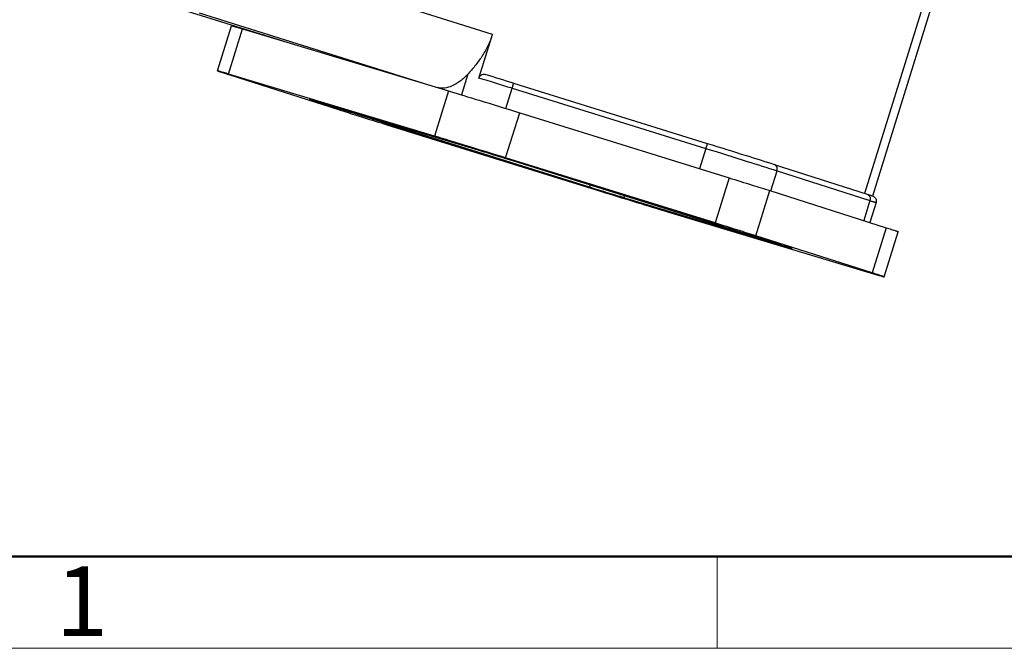
# Model space of a CAD drawing. Units: millimetres. Extents: x 1108 to 1553, y 418 to 733.
# Drawn here: x 1142 to 1199, y 418 to 454 of the extents above; entities that cross this region are included whole.
import ezdxf

# ---------------------------------------------------------------- set-up
doc = ezdxf.new("R2010")
doc.units = ezdxf.units.MM
doc.header["$LTSCALE"] = 65.395
doc.layers.get('0').update_dxf_attribs({"linetype": 'CONTINUOUS', "lineweight": 30})
doc.layers.add('Dim', color=3, linetype='CONTINUOUS', lineweight=15)
doc.layers.add('图框', color=7, linetype='CONTINUOUS', lineweight=20)
doc.styles.add('Romans字体', font='romans.shx', dxfattribs={"width": 0.75})

# ---------------------------------------------------------------- blocks, each defined once
blk = doc.blocks.new('A4图框-NEW')
at = {"layer": '图框', "lineweight": 50}
blk.add_line((836.855, 484.035), (1126.929, 484.035), dxfattribs=at)
at = {"layer": '图框', "color": 6}
blk.add_line((882.948, 484.035), (882.948, 480.535), dxfattribs=at)
at = {"layer": '图框', "color": 1, "lineweight": 18}
blk.add_line((833.413, 480.535), (1130.412, 480.535), dxfattribs=at)
at = {"layer": '图框', "color": 6, "insert": (857.76, 483.652), "char_height": 2.652, "width": 2.55791, "attachment_point": 1, "style": 'Romans字体'}
blk.add_mtext('1', dxfattribs=at)

msp = doc.modelspace()

# ---------------------------------------------------------------- linework, layer by layer
for p, q in [((1196.173, 462.18), (1190.61, 444.239)), ((1196.63, 462.033), (1191.066, 444.089)), ((1169.349, 453.318), (1155.632, 457.62)), ((1157.455, 452.916), (1144.339, 457.029)), ((1152.592, 454.546), (1165.696, 450.437)), ((1153.657, 451.232), (1154.457, 453.811)), ((1154.279, 451.052), (1155.078, 453.631)), ((1155.078, 453.631), (1166.846, 450.091)), ((1156.102, 453.34), (1156.097, 453.324)), ((1168.575, 450.823), (1169.349, 453.318)), ((1166.046, 447.513), (1154.279, 451.052)), ((1167.942, 451.047), (1167.577, 449.87)), ((1154.352, 451.003), (1160.985, 448.889)), ((1170.554, 450.527), (1181.62, 447.094)), ((1166.846, 450.091), (1166.046, 447.513)), ((1170.117, 449.088), (1170.474, 450.238)), ((1170.474, 450.238), (1181.539, 446.805)), ((1159.123, 449.548), (1168.523, 446.721)), ((1159.594, 449.391), (1159.598, 449.405)), ((1174.894, 444.593), (1159.594, 449.391)), ((1170.106, 446.265), (1170.906, 448.844)), ((1170.906, 448.844), (1182.865, 445.128)), ((1163.323, 448.156), (1175.282, 444.44)), ((1181.539, 446.805), (1181.18, 445.646)), ((1182.065, 442.549), (1170.106, 446.265)), ((1170.494, 446.112), (1185.794, 441.315)), ((1185.25, 444.38), (1185.606, 445.529)), ((1185.446, 445.894), (1190.747, 444.195)), ((1185.606, 445.529), (1190.908, 443.83)), ((1182.865, 445.128), (1182.065, 442.549)), ((1174.933, 444.72), (1174.894, 444.593)), ((1184.403, 441.816), (1185.202, 444.395)), ((1185.202, 444.395), (1191.835, 442.281)), ((1176.864, 443.985), (1176.901, 444.103)), ((1186.264, 441.157), (1176.864, 443.985)), ((1190.908, 443.83), (1190.554, 442.689)), ((1191.259, 443.713), (1190.907, 442.577)), ((1179.342, 443.193), (1191.109, 439.653)), ((1191.835, 442.281), (1191.035, 439.702)), ((1191.73, 439.473), (1192.53, 442.052)), ((1191.035, 439.702), (1184.403, 441.816))]:
    msp.add_line(p, q)
for centre, radius, start, end in [((1048.77, 58.358), 410.643, 72.74825, 72.98589), ((1039.449, 28.403), 441.715, 72.74477, 73.00246)]:
    msp.add_arc(centre, radius, start, end)
for points, knots in [([(1154.457, 453.811), (1154.457, 453.811), (1154.458, 453.811), (1154.46, 453.811), (1154.463, 453.81), (1154.47, 453.809), (1154.482, 453.806), (1154.499, 453.801), (1154.521, 453.795), (1154.549, 453.787), (1154.581, 453.778), (1154.633, 453.763), (1154.711, 453.74), (1154.817, 453.709), (1154.942, 453.672), (1155.031, 453.645), (1155.078, 453.631)], [0, 0, 0, 0, 0.001169, 0.004232, 0.009272, 0.016298, 0.036316, 0.064278, 0.100166, 0.14395, 0.195573, 0.254972, 0.396836, 0.568977, 0.770423, 1, 1, 1, 1]), ([(1169.349, 453.318), (1169.279, 453.093), (1169.106, 452.656), (1168.76, 452.054), (1168.366, 451.522), (1168.082, 451.199), (1167.942, 451.047)], [0, 0, 0, 0, 0.262923, 0.521613, 0.77026, 1, 1, 1, 1]), ([(1153.657, 451.232), (1153.657, 451.232), (1153.658, 451.231), (1153.66, 451.23), (1153.664, 451.229), (1153.671, 451.226), (1153.684, 451.221), (1153.703, 451.214), (1153.728, 451.206), (1153.758, 451.195), (1153.794, 451.183), (1153.853, 451.164), (1153.94, 451.136), (1154.059, 451.097), (1154.199, 451.052), (1154.299, 451.02), (1154.352, 451.003)], [0, 0, 0, 0, 0.001161, 0.004239, 0.009306, 0.01637, 0.036485, 0.064562, 0.100569, 0.144472, 0.19622, 0.255737, 0.397759, 0.569885, 0.771077, 1, 1, 1, 1]), ([(1154.279, 451.052), (1154.231, 451.066), (1154.142, 451.093), (1154.018, 451.13), (1153.911, 451.161), (1153.834, 451.184), (1153.781, 451.199), (1153.749, 451.208), (1153.722, 451.216), (1153.699, 451.222), (1153.682, 451.227), (1153.67, 451.23), (1153.664, 451.231), (1153.66, 451.232), (1153.659, 451.232), (1153.657, 451.232), (1153.657, 451.232)], [0, 0, 0, 0, 0.229577, 0.431023, 0.603164, 0.745028, 0.804427, 0.85605, 0.899834, 0.935722, 0.963684, 0.983702, 0.990728, 0.995767, 0.998831, 1, 1, 1, 1]), ([(1167.942, 451.047), (1167.806, 450.901), (1167.531, 450.643), (1167.079, 450.363), (1166.691, 450.247), (1166.399, 450.24), (1166.262, 450.263), (1166.196, 450.281)], [0, 0, 0, 0, 0.30043, 0.563361, 0.792245, 0.897795, 1, 1, 1, 1]), ([(1168.575, 450.823), (1168.587, 450.861), (1168.625, 450.933), (1168.714, 451.01), (1168.82, 451.046), (1168.893, 451.039), (1168.927, 451.028)], [0, 0, 0, 0, 0.268622, 0.525652, 0.767638, 1, 1, 1, 1]), ([(1170.474, 450.238), (1170.48, 450.256), (1170.491, 450.293), (1170.507, 450.346), (1170.521, 450.395), (1170.534, 450.438), (1170.542, 450.47), (1170.548, 450.491), (1170.551, 450.503), (1170.553, 450.513), (1170.554, 450.52), (1170.555, 450.524), (1170.555, 450.526), (1170.554, 450.527)], [0, 0, 0, 0, 0.194633, 0.382403, 0.555041, 0.7062, 0.830291, 0.880739, 0.922726, 0.955788, 0.979717, 0.994389, 1, 1, 1, 1]), ([(1166.846, 450.091), (1167.427, 449.916), (1168.781, 449.502), (1170.133, 449.084), (1170.906, 448.844)], [0, 0, 0, 0, 0.42884, 1, 1, 1, 1]), ([(1158.911, 449.609), (1158.911, 449.61), (1158.913, 449.609), (1158.915, 449.609), (1158.92, 449.607), (1158.926, 449.606), (1158.933, 449.604), (1158.947, 449.6), (1158.968, 449.594), (1158.998, 449.585), (1159.034, 449.574), (1159.077, 449.562), (1159.107, 449.553), (1159.123, 449.548)], [0, 0, 0, 0, 0.004195, 0.016292, 0.036352, 0.064355, 0.10027, 0.144063, 0.255147, 0.397252, 0.569496, 0.77078, 1, 1, 1, 1]), ([(1159.594, 449.391), (1159.544, 449.406), (1159.45, 449.436), (1159.316, 449.478), (1159.198, 449.515), (1159.112, 449.543), (1159.053, 449.562), (1159.016, 449.574), (1158.985, 449.584), (1158.959, 449.592), (1158.941, 449.598), (1158.93, 449.602), (1158.923, 449.604), (1158.918, 449.606), (1158.914, 449.608), (1158.913, 449.609), (1158.911, 449.609), (1158.911, 449.609)], [0, 0, 0, 0, 0.218146, 0.415394, 0.587909, 0.732977, 0.794483, 0.848309, 0.894254, 0.932114, 0.961696, 0.973346, 0.982896, 0.990337, 0.995665, 0.998879, 1, 1, 1, 1]), ([(1160.985, 448.889), (1161.321, 448.782), (1162.1, 448.537), (1162.88, 448.294), (1163.323, 448.156)], [0, 0, 0, 0, 0.432147, 1, 1, 1, 1]), ([(1163.188, 448.23), (1163.188, 448.231), (1163.191, 448.23), (1163.194, 448.23), (1163.2, 448.228), (1163.208, 448.226), (1163.219, 448.223), (1163.238, 448.217), (1163.267, 448.209), (1163.309, 448.197), (1163.36, 448.182), (1163.42, 448.164), (1163.462, 448.151), (1163.485, 448.144)], [0, 0, 0, 0, 0.004175, 0.016239, 0.036284, 0.064286, 0.100206, 0.144003, 0.255058, 0.397088, 0.569329, 0.770673, 1, 1, 1, 1]), ([(1166.903, 447.072), (1166.762, 447.115), (1166.435, 447.214), (1166.004, 447.346), (1165.608, 447.469), (1165.289, 447.567), (1164.967, 447.667), (1164.651, 447.765), (1164.35, 447.86), (1164.071, 447.947), (1163.855, 448.015), (1163.699, 448.064), (1163.596, 448.097), (1163.504, 448.126), (1163.423, 448.152), (1163.353, 448.174), (1163.303, 448.191), (1163.268, 448.202), (1163.247, 448.209), (1163.229, 448.215), (1163.215, 448.22), (1163.204, 448.224), (1163.195, 448.227), (1163.191, 448.229), (1163.188, 448.23), (1163.188, 448.23)], [0, 0, 0, 0, 0.113692, 0.26344, 0.347079, 0.433679, 0.520979, 0.60669, 0.688569, 0.764465, 0.832394, 0.862807, 0.89058, 0.915526, 0.937491, 0.956326, 0.971903, 0.978441, 0.98413, 0.98896, 0.992921, 0.996006, 0.998214, 0.999543, 1, 1, 1, 1]), ([(1163.485, 448.144), (1163.626, 448.102), (1163.953, 448.002), (1164.383, 447.87), (1164.78, 447.748), (1165.099, 447.649), (1165.421, 447.549), (1165.736, 447.451), (1166.038, 447.357), (1166.317, 447.27), (1166.533, 447.202), (1166.689, 447.152), (1166.792, 447.12), (1166.884, 447.09), (1166.965, 447.064), (1167.035, 447.042), (1167.085, 447.026), (1167.119, 447.014), (1167.14, 447.007), (1167.158, 447.002), (1167.173, 446.997), (1167.184, 446.993), (1167.193, 446.99), (1167.196, 446.988), (1167.2, 446.987), (1167.2, 446.986)], [0, 0, 0, 0, 0.113692, 0.26344, 0.347079, 0.433679, 0.520979, 0.60669, 0.688569, 0.764465, 0.832394, 0.862807, 0.89058, 0.915526, 0.937491, 0.956326, 0.971903, 0.978441, 0.98413, 0.98896, 0.992921, 0.996006, 0.998214, 0.999543, 1, 1, 1, 1]), ([(1170.106, 446.265), (1169.334, 446.505), (1167.981, 446.923), (1166.627, 447.338), (1166.046, 447.513)], [0, 0, 0, 0, 0.57116, 1, 1, 1, 1]), ([(1167.2, 446.986), (1167.2, 446.986), (1167.197, 446.987), (1167.194, 446.987), (1167.188, 446.989), (1167.18, 446.991), (1167.169, 446.994), (1167.15, 446.999), (1167.12, 447.008), (1167.078, 447.02), (1167.028, 447.035), (1166.968, 447.053), (1166.925, 447.066), (1166.903, 447.072)], [0, 0, 0, 0, 0.004175, 0.016239, 0.036284, 0.064286, 0.100206, 0.144003, 0.255058, 0.397088, 0.569329, 0.770673, 1, 1, 1, 1]), ([(1181.62, 447.094), (1181.62, 447.094), (1181.62, 447.091), (1181.619, 447.087), (1181.618, 447.08), (1181.616, 447.07), (1181.613, 447.058), (1181.607, 447.037), (1181.599, 447.006), (1181.586, 446.962), (1181.572, 446.913), (1181.556, 446.86), (1181.545, 446.823), (1181.539, 446.805)], [0, 0, 0, 0, 0.005602, 0.020252, 0.044152, 0.077187, 0.119126, 0.169503, 0.293499, 0.444674, 0.61742, 0.805321, 1, 1, 1, 1]), ([(1181.619, 447.094), (1182.361, 446.864), (1183.636, 446.466), (1184.91, 446.065), (1185.443, 445.895)], [0, 0, 0, 0, 0.581498, 1, 1, 1, 1]), ([(1168.523, 446.721), (1168.82, 446.631), (1169.477, 446.429), (1170.133, 446.225), (1170.494, 446.112)], [0, 0, 0, 0, 0.45018, 1, 1, 1, 1]), ([(1181.539, 446.805), (1182.328, 446.56), (1183.685, 446.137), (1185.04, 445.711), (1185.606, 445.529)], [0, 0, 0, 0, 0.58148, 1, 1, 1, 1]), ([(1185.606, 445.529), (1185.618, 445.566), (1185.628, 445.644), (1185.603, 445.755), (1185.541, 445.846), (1185.478, 445.883), (1185.446, 445.894)], [0, 0, 0, 0, 0.264865, 0.52112, 0.765082, 1, 1, 1, 1]), ([(1182.865, 445.128), (1183.308, 444.99), (1184.087, 444.747), (1184.866, 444.502), (1185.202, 444.395)], [0, 0, 0, 0, 0.567853, 1, 1, 1, 1]), ([(1176.864, 443.985), (1176.568, 444.074), (1175.911, 444.276), (1175.254, 444.48), (1174.894, 444.593)], [0, 0, 0, 0, 0.45018, 1, 1, 1, 1]), ([(1175.282, 444.44), (1176.054, 444.2), (1177.407, 443.782), (1178.76, 443.367), (1179.342, 443.193)], [0, 0, 0, 0, 0.57116, 1, 1, 1, 1]), ([(1178.188, 443.719), (1178.188, 443.719), (1178.191, 443.718), (1178.194, 443.718), (1178.2, 443.716), (1178.208, 443.714), (1178.219, 443.711), (1178.238, 443.706), (1178.267, 443.697), (1178.309, 443.685), (1178.36, 443.67), (1178.42, 443.652), (1178.462, 443.639), (1178.485, 443.633)], [0, 0, 0, 0, 0.004175, 0.016239, 0.036284, 0.064286, 0.100206, 0.144003, 0.255058, 0.397088, 0.569329, 0.770673, 1, 1, 1, 1]), ([(1181.903, 442.561), (1181.762, 442.603), (1181.435, 442.703), (1181.004, 442.835), (1180.608, 442.957), (1180.289, 443.056), (1179.967, 443.156), (1179.651, 443.254), (1179.35, 443.348), (1179.071, 443.436), (1178.855, 443.503), (1178.699, 443.553), (1178.596, 443.585), (1178.504, 443.615), (1178.423, 443.641), (1178.353, 443.663), (1178.303, 443.679), (1178.268, 443.691), (1178.247, 443.698), (1178.229, 443.704), (1178.215, 443.708), (1178.204, 443.713), (1178.195, 443.715), (1178.191, 443.717), (1178.188, 443.718), (1178.188, 443.719)], [0, 0, 0, 0, 0.113692, 0.26344, 0.347079, 0.433679, 0.520979, 0.60669, 0.688569, 0.764465, 0.832394, 0.862807, 0.89058, 0.915526, 0.937491, 0.956326, 0.971903, 0.978441, 0.98413, 0.98896, 0.992921, 0.996006, 0.998214, 0.999543, 1, 1, 1, 1]), ([(1190.747, 444.195), (1190.803, 444.177), (1190.881, 444.152), (1190.974, 444.121), (1191.022, 444.105), (1191.067, 444.09), (1191.125, 444.066), (1191.194, 444.014), (1191.253, 443.927), (1191.279, 443.82), (1191.27, 443.747), (1191.259, 443.713)], [0, 0, 0, 0, 0.221717, 0.303489, 0.366121, 0.412664, 0.481595, 0.598861, 0.731819, 0.865736, 1, 1, 1, 1]), ([(1190.747, 444.195), (1190.78, 444.184), (1190.842, 444.147), (1190.905, 444.056), (1190.929, 443.944), (1190.919, 443.867), (1190.908, 443.83)], [0, 0, 0, 0, 0.234797, 0.478615, 0.735009, 1, 1, 1, 1]), ([(1190.908, 443.83), (1190.935, 443.821), (1190.985, 443.805), (1191.056, 443.782), (1191.117, 443.762), (1191.167, 443.746), (1191.202, 443.734), (1191.224, 443.727), (1191.236, 443.722), (1191.246, 443.719), (1191.253, 443.716), (1191.256, 443.714), (1191.259, 443.714), (1191.259, 443.713)], [0, 0, 0, 0, 0.230126, 0.431719, 0.603835, 0.745559, 0.856324, 0.899996, 0.935807, 0.96372, 0.983701, 0.995756, 1, 1, 1, 1]), ([(1178.485, 443.633), (1178.626, 443.59), (1178.953, 443.491), (1179.383, 443.359), (1179.78, 443.236), (1180.099, 443.138), (1180.421, 443.038), (1180.736, 442.94), (1181.038, 442.846), (1181.317, 442.758), (1181.533, 442.69), (1181.689, 442.641), (1181.792, 442.608), (1181.884, 442.579), (1181.965, 442.553), (1182.035, 442.531), (1182.085, 442.514), (1182.119, 442.503), (1182.14, 442.496), (1182.158, 442.49), (1182.173, 442.485), (1182.184, 442.481), (1182.193, 442.478), (1182.196, 442.476), (1182.2, 442.475), (1182.2, 442.475)], [0, 0, 0, 0, 0.113692, 0.26344, 0.347079, 0.433679, 0.520979, 0.60669, 0.688569, 0.764465, 0.832394, 0.862807, 0.89058, 0.915526, 0.937491, 0.956326, 0.971903, 0.978441, 0.98413, 0.98896, 0.992921, 0.996006, 0.998214, 0.999543, 1, 1, 1, 1]), ([(1182.2, 442.475), (1182.2, 442.474), (1182.197, 442.475), (1182.194, 442.475), (1182.188, 442.477), (1182.18, 442.479), (1182.169, 442.482), (1182.15, 442.488), (1182.12, 442.496), (1182.078, 442.508), (1182.028, 442.524), (1181.968, 442.541), (1181.925, 442.554), (1181.903, 442.561)], [0, 0, 0, 0, 0.004175, 0.016239, 0.036284, 0.064286, 0.100206, 0.144003, 0.255058, 0.397088, 0.569329, 0.770673, 1, 1, 1, 1]), ([(1184.403, 441.816), (1184.066, 441.923), (1183.287, 442.168), (1182.508, 442.411), (1182.065, 442.549)], [0, 0, 0, 0, 0.432147, 1, 1, 1, 1]), ([(1191.835, 442.281), (1191.888, 442.264), (1191.988, 442.232), (1192.128, 442.187), (1192.248, 442.148), (1192.334, 442.12), (1192.393, 442.101), (1192.429, 442.089), (1192.459, 442.078), (1192.484, 442.07), (1192.504, 442.063), (1192.516, 442.058), (1192.524, 442.055), (1192.527, 442.054), (1192.529, 442.053), (1192.53, 442.052), (1192.53, 442.052)], [0, 0, 0, 0, 0.228923, 0.430115, 0.602241, 0.744263, 0.80378, 0.855528, 0.899431, 0.935438, 0.963515, 0.98363, 0.990694, 0.995761, 0.998839, 1, 1, 1, 1]), ([(1185.794, 441.315), (1185.843, 441.299), (1185.938, 441.269), (1186.072, 441.227), (1186.189, 441.19), (1186.276, 441.162), (1186.335, 441.143), (1186.372, 441.131), (1186.403, 441.121), (1186.429, 441.113), (1186.447, 441.107), (1186.458, 441.103), (1186.465, 441.101), (1186.469, 441.099), (1186.473, 441.097), (1186.475, 441.097), (1186.476, 441.096), (1186.476, 441.096)], [0, 0, 0, 0, 0.218146, 0.415394, 0.587909, 0.732977, 0.794483, 0.848309, 0.894254, 0.932114, 0.961696, 0.973346, 0.982896, 0.990337, 0.995665, 0.998879, 1, 1, 1, 1]), ([(1186.476, 441.096), (1186.476, 441.096), (1186.475, 441.096), (1186.472, 441.096), (1186.468, 441.098), (1186.462, 441.099), (1186.454, 441.101), (1186.441, 441.105), (1186.42, 441.111), (1186.39, 441.12), (1186.353, 441.131), (1186.311, 441.143), (1186.281, 441.152), (1186.264, 441.157)], [0, 0, 0, 0, 0.004195, 0.016292, 0.036352, 0.064355, 0.10027, 0.144063, 0.255147, 0.397252, 0.569496, 0.77078, 1, 1, 1, 1]), ([(1191.73, 439.473), (1191.731, 439.473), (1191.729, 439.474), (1191.728, 439.475), (1191.724, 439.477), (1191.717, 439.479), (1191.704, 439.484), (1191.685, 439.491), (1191.66, 439.499), (1191.629, 439.51), (1191.593, 439.522), (1191.535, 439.541), (1191.448, 439.569), (1191.328, 439.608), (1191.189, 439.653), (1191.089, 439.685), (1191.035, 439.702)], [0, 0, 0, 0, 0.001161, 0.004239, 0.009306, 0.01637, 0.036485, 0.064562, 0.100569, 0.144472, 0.19622, 0.255737, 0.397759, 0.569885, 0.771077, 1, 1, 1, 1]), ([(1191.109, 439.653), (1191.156, 439.639), (1191.245, 439.612), (1191.37, 439.575), (1191.477, 439.544), (1191.554, 439.521), (1191.607, 439.506), (1191.639, 439.497), (1191.666, 439.489), (1191.688, 439.483), (1191.706, 439.478), (1191.717, 439.475), (1191.724, 439.474), (1191.727, 439.473), (1191.729, 439.473), (1191.73, 439.473), (1191.73, 439.473)], [0, 0, 0, 0, 0.229577, 0.431023, 0.603164, 0.745028, 0.804427, 0.85605, 0.899834, 0.935722, 0.963684, 0.983702, 0.990728, 0.995767, 0.998831, 1, 1, 1, 1])]:
    msp.add_open_spline(points, degree=3, knots=knots)

# ---------------------------------------------------------------- block references
at = {"layer": 'Dim', "xscale": 1.5, "yscale": 1.5, "zscale": 1.5}
msp.add_blockref('A4图框-NEW', (-142.242, -302.535), dxfattribs=at)

doc.saveas('drawing.dxf')
